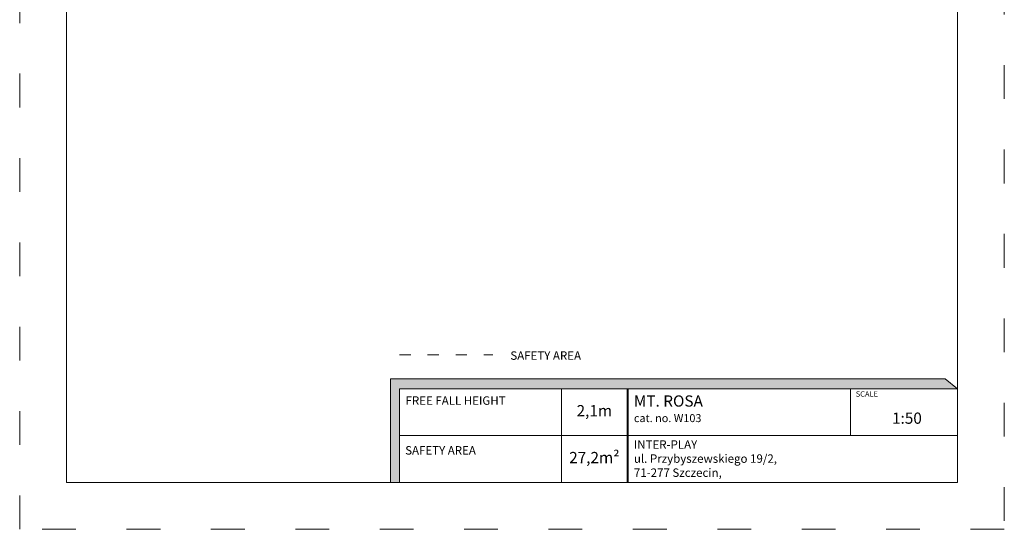
# Model space of a CAD drawing. Units: millimetres. Extents: x -7617 to 2883, y -10850 to 4000.
# Drawn here: x -7617 to 2883, y -10850 to -5415 of the extents above; entities that cross this region are included whole.
import ezdxf

# ---------------------------------------------------------------- set-up
doc = ezdxf.new("R2010")
doc.units = ezdxf.units.MM
doc.linetypes.add('ACAD_ISO03W100', pattern=[30, 12, -18])
doc.layers.add('InterSystem-description', color=7, linetype='Continuous', lineweight=13)
doc.styles.add('arial', font='arial.ttf')

msp = doc.modelspace()

# ---------------------------------------------------------------- hatches: boundary and pattern name
at = {"layer": 'InterSystem-description', "linetype": 'Continuous'}
for points in [[(2384.5, -9350.9), (2253.5, -9243.5), (-3662, -9243.5), (-3662, -10350.9), (-3567.1, -10350.9), (-3567.1, -9350.9)], [(-1138.6, -9350.9), (-1138.6, -10350.9), (-1126.6, -10350.9), (-1126.6, -9350.9)]]:
    msp.add_hatch(color=256, dxfattribs=at).paths.add_polyline_path(points, flags=0)

# ---------------------------------------------------------------- linework, layer by layer
at = {"layer": 'InterSystem-description', "linetype": 'ACAD_ISO03W100', "ltscale": 30}
msp.add_lwpolyline([(2883, -10850.2), (-7617, -10850.2), (-7617, 3999.8), (2883, 3999.8)], close=True, dxfattribs=at)
at = {"layer": 'InterSystem-description'}
msp.add_lwpolyline([(2383, -10350.2), (-7117, -10350.2), (-7117, 3499.8), (2383, 3499.8)], close=True, dxfattribs=at)
at = {"layer": 'InterSystem-description', "linetype": 'ACAD_ISO03W100', "ltscale": 10}
msp.add_lwpolyline([(-3567.1, -8989), (-2572.6, -8989)], dxfattribs=at)
at = {"layer": 'InterSystem-description', "linetype": 'Continuous', "flags": 128}
for points in [[(-3567.1, -10350.9), (-3567.1, -9350.9), (2384.5, -9350.9), (2253.5, -9243.5), (-3662, -9243.5), (-3662, -10350.9)], [(-3567.1, -9350.9), (2384.5, -9350.9)], [(-3567.1, -9350.9), (-147.2, -9350.9)], [(-3567.1, -9350.9), (-3567.1, -10350.9)], [(-1839.1, -10350.9), (-1839.1, -9350.9)], [(-1126.6, -10350.9), (-1126.6, -9350.9), (-1138.6, -9350.9), (-1138.6, -10350.9)], [(-1138.6, -9350.9), (-1138.6, -10350.9)], [(1241.5, -9850.9), (1241.5, -9350.9)], [(2382.7, -9349.4), (2383, -10350.9)], [(2382.8, -9850.9), (-3567.1, -9850.9)], [(2383, -10350.9), (-3567.1, -10350.9)]]:
    msp.add_lwpolyline(points, dxfattribs=at)

# ---------------------------------------------------------------- texts
at = {"layer": 'InterSystem-description', "linetype": 'Continuous', "attachment_point": 1, "style": 'arial'}
for s, insert, char_height in [('SAFETY AREA', (-2384.4, -8952.1), 90), ('{\\H0.6168x;MT. ROSA\\P\\H0.70833x;cat. no. W103}', (-1067.1, -9421.9), 194.552), ('SCALE', (1298.7, -9377.6), 58.37), ('1:50', (1685.5, -9604.8), 120), ('\\A1;{\\fArial|b1|i0|c238|p34;INTER-PLAY\\P}ul. Przybyszewskiego 19/2,\\P71-277 Szczecin,', (-1067.1, -9900.9), 90)]:
    msp.add_mtext(s, dxfattribs=dict(at, insert=insert, char_height=char_height))
at = {"layer": 'InterSystem-description', "linetype": 'Continuous', "char_height": 90, "attachment_point": 1, "line_spacing_factor": 0.955887, "style": 'arial'}
for s, insert in [('FREE FALL HEIGHT', (-3501.9, -9431.9)), ('SAFETY AREA', (-3506.2, -9963.3))]:
    msp.add_mtext(s, dxfattribs=dict(at, insert=insert))
at = {"layer": 'InterSystem-description', "linetype": 'Continuous', "char_height": 120, "attachment_point": 5, "style": 'arial'}
for s, insert, width in [('2,1m', (-1488.8, -9600.9), 700.518), ('27,2m²', (-1488.9, -10100.5), 700.39)]:
    msp.add_mtext(s, dxfattribs=dict(at, insert=insert, width=width))

doc.saveas('drawing.dxf')
